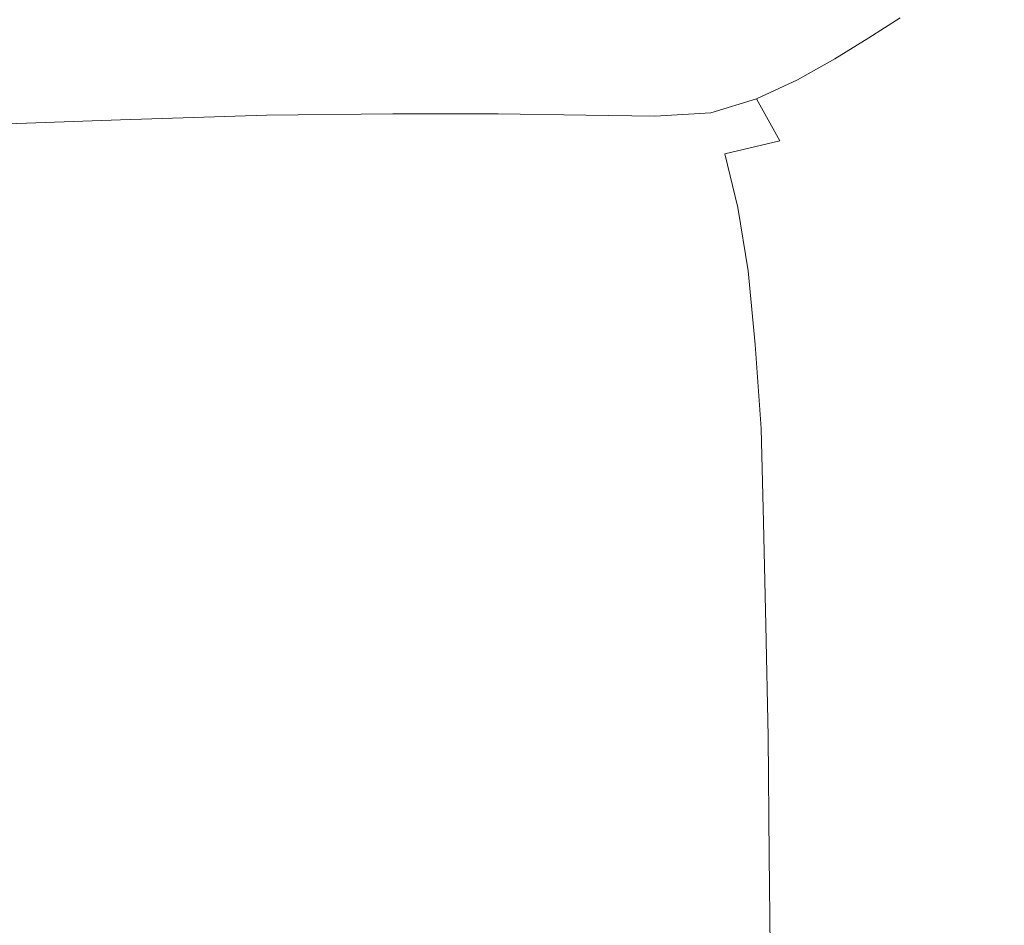
# Model space of a CAD drawing. Extents: x -750 to 750, y -399 to 398.
# Drawn here: x 581 to 665, y 234 to 311 of the extents above; entities that cross this region are included whole.
import ezdxf

# ---------------------------------------------------------------- set-up
doc = ezdxf.new("R2010")
doc.units = 0
doc.header["$LTSCALE"] = 500
doc.header["$MEASUREMENT"] = 0
doc.layers.add('EXC-WANNA', color=7, linetype='Continuous')

msp = doc.modelspace()

# ---------------------------------------------------------------- linework, layer by layer
at = {"layer": 'EXC-WANNA', "lineweight": 0}
for points, invisible_edges in [([(606.2, 314.1, -160.5), (593.6, 313.9, -161), (591.9, 310.7, -168.5), (606.2, 314.1, -160.5)], 15), ([(591.9, 310.7, -168.5), (604.4, 311, -167.9), (606.2, 314.1, -160.5), (591.9, 310.7, -168.5)], 15), ([(616.9, 314, -159.9), (606.2, 314.1, -160.5), (604.4, 311, -167.9), (616.9, 314, -159.9)], 15), ([(663.5, 310.2, -111.2), (660.5, 314.5, -111.1), (658.4, 313, -122), (663.5, 310.2, -111.2)], 15), ([(660.5, 314.5, -111.1), (663.5, 310.2, -111.2), (665.4, 311.5, -99.8), (660.5, 314.5, -111.1)], 15), ([(593.6, 313.9, -161), (579.1, 313.5, -161.3), (577.5, 310.3, -168.9), (593.6, 313.9, -161)], 15), ([(577.5, 310.3, -168.9), (591.9, 310.7, -168.5), (593.6, 313.9, -161), (577.5, 310.3, -168.9)], 15), ([(604.4, 311, -167.9), (615.1, 310.9, -167.1), (616.9, 314, -159.9), (604.4, 311, -167.9)], 15), ([(625.9, 313.6, -159), (616.9, 314, -159.9), (615.1, 310.9, -167.1), (625.9, 313.6, -159)], 15), ([(615.1, 310.9, -167.1), (624, 310.6, -165.9), (625.9, 313.6, -159), (615.1, 310.9, -167.1)], 15), ([(633.3, 312.7, -158.1), (625.9, 313.6, -159), (624, 310.6, -165.9), (633.3, 312.7, -158.1)], 15), ([(633.3, 312.7, -158.1), (639.2, 311.2, -157.3), (641.8, 313.5, -150.1), (633.3, 312.7, -158.1)], 15), ([(646.7, 311.1, -149.9), (641.8, 313.5, -150.1), (639.2, 311.2, -157.3), (646.7, 311.1, -149.9)], 15), ([(641.8, 313.5, -150.1), (646.7, 311.1, -149.9), (649.5, 313, -141.6), (641.8, 313.5, -150.1)], 15), ([(624, 310.6, -165.9), (631.2, 309.9, -164.6), (633.3, 312.7, -158.1), (624, 310.6, -165.9)], 15), ([(639.2, 311.2, -157.3), (633.3, 312.7, -158.1), (631.2, 309.9, -164.6), (639.2, 311.2, -157.3)], 15), ([(653.4, 309.7, -141.7), (649.5, 313, -141.6), (646.7, 311.1, -149.9), (653.4, 309.7, -141.7)], 15), ([(649.5, 313, -141.6), (653.4, 309.7, -141.7), (656.1, 311.4, -132.3), (649.5, 313, -141.6)], 13), ([(661.4, 308.8, -122.1), (658.4, 313, -122), (656.1, 311.4, -132.3), (661.4, 308.8, -122.1)], 15), ([(658.4, 313, -122), (661.4, 308.8, -122.1), (663.5, 310.2, -111.2), (658.4, 313, -122)], 15), ([(604.4, 311, -167.9), (591.9, 310.7, -168.5), (590.5, 307, -175), (604.4, 311, -167.9)], 15), ([(590.5, 307, -175), (603, 307.3, -174.3), (604.4, 311, -167.9), (590.5, 307, -175)], 15), ([(615.1, 310.9, -167.1), (604.4, 311, -167.9), (603, 307.3, -174.3), (615.1, 310.9, -167.1)], 15), ([(603, 307.3, -174.3), (613.6, 307.4, -173.2), (615.1, 310.9, -167.1), (603, 307.3, -174.3)], 15), ([(624, 310.6, -165.9), (615.1, 310.9, -167.1), (613.6, 307.4, -173.2), (624, 310.6, -165.9)], 15), ([(631.2, 309.9, -164.6), (636.9, 308.8, -163.2), (639.2, 311.2, -157.3), (631.2, 309.9, -164.6)], 15), ([(643.8, 309.1, -156.9), (639.2, 311.2, -157.3), (636.9, 308.8, -163.2), (643.8, 309.1, -156.9)], 15), ([(639.2, 311.2, -157.3), (643.8, 309.1, -156.9), (646.7, 311.1, -149.9), (639.2, 311.2, -157.3)], 15), ([(650.5, 307.9, -150.1), (646.7, 311.1, -149.9), (643.8, 309.1, -156.9), (650.5, 307.9, -150.1)], 15), ([(646.7, 311.1, -149.9), (650.5, 307.9, -150.1), (653.4, 309.7, -141.7), (646.7, 311.1, -149.9)], 13), ([(659.1, 307.2, -132.4), (656.1, 311.4, -132.3), (653.4, 309.7, -141.7), (659.1, 307.2, -132.4)], 15), ([(656.1, 311.4, -132.3), (659.1, 307.2, -132.4), (661.4, 308.8, -122.1), (656.1, 311.4, -132.3)], 15), ([(667.6, 306.4, -99.8), (665.4, 311.5, -99.8), (663.5, 310.2, -111.2), (667.6, 306.4, -99.8)], 15), ([(591.9, 310.7, -168.5), (577.5, 310.3, -168.9), (576.1, 306.5, -175.5), (591.9, 310.7, -168.5)], 15), ([(576.1, 306.5, -175.5), (590.5, 307, -175), (591.9, 310.7, -168.5), (576.1, 306.5, -175.5)], 15), ([(613.6, 307.4, -173.2), (622.6, 307.2, -171.7), (624, 310.6, -165.9), (613.6, 307.4, -173.2)], 15), ([(631.2, 309.9, -164.6), (624, 310.6, -165.9), (622.6, 307.2, -171.7), (631.2, 309.9, -164.6)], 15), ([(622.6, 307.2, -171.7), (629.8, 306.8, -169.9), (631.2, 309.9, -164.6), (622.6, 307.2, -171.7)], 15), ([(636.9, 308.8, -163.2), (631.2, 309.9, -164.6), (629.8, 306.8, -169.9), (636.9, 308.8, -163.2)], 15), ([(665.7, 305.1, -111.2), (663.5, 310.2, -111.2), (661.4, 308.8, -122.1), (665.7, 305.1, -111.2)], 15), ([(663.5, 310.2, -111.2), (665.7, 305.1, -111.2), (667.6, 306.4, -99.8), (663.5, 310.2, -111.2)], 15), ([(636.9, 308.8, -163.2), (641, 307.1, -162.6), (643.8, 309.1, -156.9), (636.9, 308.8, -163.2)], 15), ([(647.3, 306.1, -157.3), (643.8, 309.1, -156.9), (641, 307.1, -162.6), (647.3, 306.1, -157.3)], 15), ([(643.8, 309.1, -156.9), (647.3, 306.1, -157.3), (650.5, 307.9, -150.1), (643.8, 309.1, -156.9)], 13), ([(656.4, 305.6, -141.9), (653.4, 309.7, -141.7), (650.5, 307.9, -150.1), (656.4, 305.6, -141.9)], 15), ([(653.4, 309.7, -141.7), (656.4, 305.6, -141.9), (659.1, 307.2, -132.4), (653.4, 309.7, -141.7)], 15), ([(629.8, 306.8, -169.9), (635.3, 306.2, -168), (636.9, 308.8, -163.2), (629.8, 306.8, -169.9)], 15), ([(641, 307.1, -162.6), (636.9, 308.8, -163.2), (635.3, 306.2, -168), (641, 307.1, -162.6)], 15), ([(663.6, 303.7, -122.2), (661.4, 308.8, -122.1), (659.1, 307.2, -132.4), (663.6, 303.7, -122.2)], 15), ([(661.4, 308.8, -122.1), (663.6, 303.7, -122.2), (665.7, 305.1, -111.2), (661.4, 308.8, -122.1)], 15), ([(612.7, 303.2, -178.2), (613.6, 307.4, -173.2), (603, 307.3, -174.3), (612.7, 303.2, -178.2)], 15), ([(613.6, 307.4, -173.2), (612.7, 303.2, -178.2), (621.7, 303.2, -176.5), (613.6, 307.4, -173.2)], 13), ([(621.7, 303.2, -176.5), (622.6, 307.2, -171.7), (613.6, 307.4, -173.2), (621.7, 303.2, -176.5)], 15), ([(653.3, 304, -150.5), (650.5, 307.9, -150.1), (647.3, 306.1, -157.3), (653.3, 304, -150.5)], 15), ([(650.5, 307.9, -150.1), (653.3, 304, -150.5), (656.4, 305.6, -141.9), (650.5, 307.9, -150.1)], 15), ([(589.4, 302.7, -180.3), (590.5, 307, -175), (576.1, 306.5, -175.5), (589.4, 302.7, -180.3)], 15), ([(590.5, 307, -175), (589.4, 302.7, -180.3), (601.9, 303.1, -179.5), (590.5, 307, -175)], 13), ([(601.9, 303.1, -179.5), (603, 307.3, -174.3), (590.5, 307, -175), (601.9, 303.1, -179.5)], 15), ([(603, 307.3, -174.3), (601.9, 303.1, -179.5), (612.7, 303.2, -178.2), (603, 307.3, -174.3)], 13), ([(622.6, 307.2, -171.7), (621.7, 303.2, -176.5), (629.2, 303.1, -174.2), (622.6, 307.2, -171.7)], 13), ([(629.2, 303.1, -174.2), (629.8, 306.8, -169.9), (622.6, 307.2, -171.7), (629.2, 303.1, -174.2)], 15), ([(629.8, 306.8, -169.9), (629.2, 303.1, -174.2), (635.1, 303, -171.5), (629.8, 306.8, -169.9)], 13), ([(635.1, 303, -171.5), (635.3, 306.2, -168), (629.8, 306.8, -169.9), (635.1, 303, -171.5)], 15), ([(635.3, 306.2, -168), (638.8, 305.6, -166.2), (641, 307.1, -162.6), (635.3, 306.2, -168)], 15), ([(643.8, 304.5, -163.2), (641, 307.1, -162.6), (638.8, 305.6, -166.2), (643.8, 304.5, -163.2)], 15), ([(641, 307.1, -162.6), (643.8, 304.5, -163.2), (647.3, 306.1, -157.3), (641, 307.1, -162.6)], 13), ([(661.3, 302.2, -132.6), (659.1, 307.2, -132.4), (656.4, 305.6, -141.9), (661.3, 302.2, -132.6)], 15), ([(659.1, 307.2, -132.4), (661.3, 302.2, -132.6), (663.6, 303.7, -122.2), (659.1, 307.2, -132.4)], 15), ([(576.1, 306.5, -175.5), (575.1, 302.2, -180.9), (589.4, 302.7, -180.3), (576.1, 306.5, -175.5)], 13), ([(635.3, 306.2, -168), (635.1, 303, -171.5), (639.9, 303.3, -168), (635.3, 306.2, -168)], 13), ([(639.9, 303.3, -168), (638.8, 305.6, -166.2), (635.3, 306.2, -168), (639.9, 303.3, -168)], 15), ([(649.8, 302.3, -158.1), (647.3, 306.1, -157.3), (643.8, 304.5, -163.2), (649.8, 302.3, -158.1)], 15), ([(647.3, 306.1, -157.3), (649.8, 302.3, -158.1), (653.3, 304, -150.5), (647.3, 306.1, -157.3)], 15), ([(638.8, 305.6, -166.2), (639.9, 303.3, -168), (643.8, 304.5, -163.2), (638.8, 305.6, -166.2)], 13), ([(658.5, 300.7, -142.3), (656.4, 305.6, -141.9), (653.3, 304, -150.5), (658.5, 300.7, -142.3)], 15), ([(656.4, 305.6, -141.9), (658.5, 300.7, -142.3), (661.3, 302.2, -132.6), (656.4, 305.6, -141.9)], 15), ([(667.2, 299.2, -111.3), (665.7, 305.1, -111.2), (663.6, 303.7, -122.2), (667.2, 299.2, -111.3)], 15), ([(645.8, 300.9, -164.6), (643.8, 304.5, -163.2), (639.9, 303.3, -168), (645.8, 300.9, -164.6)], 14), ([(643.8, 304.5, -163.2), (645.8, 300.9, -164.6), (649.8, 302.3, -158.1), (643.8, 304.5, -163.2)], 15), ([(655.4, 299.2, -151.1), (653.3, 304, -150.5), (649.8, 302.3, -158.1), (655.4, 299.2, -151.1)], 15), ([(653.3, 304, -150.5), (655.4, 299.2, -151.1), (658.5, 300.7, -142.3), (653.3, 304, -150.5)], 15), ([(612.1, 298.5, -182.2), (612.7, 303.2, -178.2), (601.9, 303.1, -179.5), (612.1, 298.5, -182.2)], 15), ([(612.7, 303.2, -178.2), (612.1, 298.5, -182.2), (621.4, 298.7, -180.2), (612.7, 303.2, -178.2)], 15), ([(621.4, 298.7, -180.2), (621.7, 303.2, -176.5), (612.7, 303.2, -178.2), (621.4, 298.7, -180.2)], 15), ([(621.7, 303.2, -176.5), (621.4, 298.7, -180.2), (629.1, 298.9, -177.6), (621.7, 303.2, -176.5)], 15), ([(629.1, 298.9, -177.6), (629.2, 303.1, -174.2), (621.7, 303.2, -176.5), (629.1, 298.9, -177.6)], 15), ([(641.1, 299.8, -169.9), (639.9, 303.3, -168), (635.1, 303, -171.5), (641.1, 299.8, -169.9)], 15), ([(639.9, 303.3, -168), (641.1, 299.8, -169.9), (645.8, 300.9, -164.6), (639.9, 303.3, -168)], 13), ([(665.1, 297.8, -122.3), (663.6, 303.7, -122.2), (661.3, 302.2, -132.6), (665.1, 297.8, -122.3)], 15), ([(663.6, 303.7, -122.2), (665.1, 297.8, -122.3), (667.2, 299.2, -111.3), (663.6, 303.7, -122.2)], 15), ([(588.7, 297.8, -184.6), (589.4, 302.7, -180.3), (575.1, 302.2, -180.9), (588.7, 297.8, -184.6)], 15), ([(589.4, 302.7, -180.3), (588.7, 297.8, -184.6), (601.3, 298.2, -183.6), (589.4, 302.7, -180.3)], 15), ([(601.3, 298.2, -183.6), (601.9, 303.1, -179.5), (589.4, 302.7, -180.3), (601.3, 298.2, -183.6)], 15), ([(601.9, 303.1, -179.5), (601.3, 298.2, -183.6), (612.1, 298.5, -182.2), (601.9, 303.1, -179.5)], 15), ([(629.2, 303.1, -174.2), (629.1, 298.9, -177.6), (635.7, 299.2, -174.2), (629.2, 303.1, -174.2)], 15), ([(635.7, 299.2, -174.2), (635.1, 303, -171.5), (629.2, 303.1, -174.2), (635.7, 299.2, -174.2)], 15), ([(635.1, 303, -171.5), (635.7, 299.2, -174.2), (641.1, 299.8, -169.9), (635.1, 303, -171.5)], 15), ([(575.1, 302.2, -180.9), (574.4, 297.2, -185.3), (588.7, 297.8, -184.6), (575.1, 302.2, -180.9)], 15), ([(651.6, 297.7, -159), (649.8, 302.3, -158.1), (645.8, 300.9, -164.6), (651.6, 297.7, -159)], 15), ([(649.8, 302.3, -158.1), (651.6, 297.7, -159), (655.4, 299.2, -151.1), (649.8, 302.3, -158.1)], 15), ([(662.7, 296.4, -132.8), (661.3, 302.2, -132.6), (658.5, 300.7, -142.3), (662.7, 296.4, -132.8)], 15), ([(661.3, 302.2, -132.6), (662.7, 296.4, -132.8), (665.1, 297.8, -122.3), (661.3, 302.2, -132.6)], 15), ([(647.3, 296.3, -165.9), (645.8, 300.9, -164.6), (641.1, 299.8, -169.9), (647.3, 296.3, -165.9)], 15), ([(645.8, 300.9, -164.6), (647.3, 296.3, -165.9), (651.6, 297.7, -159), (645.8, 300.9, -164.6)], 15), ([(660, 295, -142.6), (658.5, 300.7, -142.3), (655.4, 299.2, -151.1), (660, 295, -142.6)], 15), ([(658.5, 300.7, -142.3), (660, 295, -142.6), (662.7, 296.4, -132.8), (658.5, 300.7, -142.3)], 15), ([(642.2, 295.2, -171.7), (641.1, 299.8, -169.9), (635.7, 299.2, -174.2), (642.2, 295.2, -171.7)], 14), ([(641.1, 299.8, -169.9), (642.2, 295.2, -171.7), (647.3, 296.3, -165.9), (641.1, 299.8, -169.9)], 15), ([(636.3, 294.5, -176.5), (635.7, 299.2, -174.2), (629.1, 298.9, -177.6), (636.3, 294.5, -176.5)], 15), ([(635.7, 299.2, -174.2), (636.3, 294.5, -176.5), (642.2, 295.2, -171.7), (635.7, 299.2, -174.2)], 15), ([(656.7, 293.5, -151.7), (655.4, 299.2, -151.1), (651.6, 297.7, -159), (656.7, 293.5, -151.7)], 15), ([(655.4, 299.2, -151.1), (656.7, 293.5, -151.7), (660, 295, -142.6), (655.4, 299.2, -151.1)], 15), ([(600.9, 292.8, -186.9), (601.3, 298.2, -183.6), (588.7, 297.8, -184.6), (600.9, 292.8, -186.9)], 15), ([(601.3, 298.2, -183.6), (600.9, 292.8, -186.9), (611.9, 293.2, -185.3), (601.3, 298.2, -183.6)], 15), ([(611.9, 293.2, -185.3), (612.1, 298.5, -182.2), (601.3, 298.2, -183.6), (611.9, 293.2, -185.3)], 15), ([(612.1, 298.5, -182.2), (611.9, 293.2, -185.3), (621.3, 293.6, -183.1), (612.1, 298.5, -182.2)], 15), ([(621.3, 293.6, -183.1), (621.4, 298.7, -180.2), (612.1, 298.5, -182.2), (621.3, 293.6, -183.1)], 15), ([(621.4, 298.7, -180.2), (621.3, 293.6, -183.1), (629.4, 294, -180.2), (621.4, 298.7, -180.2)], 15), ([(629.4, 294, -180.2), (629.1, 298.9, -177.6), (621.4, 298.7, -180.2), (629.4, 294, -180.2)], 15), ([(629.1, 298.9, -177.6), (629.4, 294, -180.2), (636.3, 294.5, -176.5), (629.1, 298.9, -177.6)], 15), ([(588.2, 292.3, -188), (588.7, 297.8, -184.6), (574.4, 297.2, -185.3), (588.2, 292.3, -188)], 15), ([(588.7, 297.8, -184.6), (588.2, 292.3, -188), (600.9, 292.8, -186.9), (588.7, 297.8, -184.6)], 15), ([(652.9, 292.2, -159.9), (651.6, 297.7, -159), (647.3, 296.3, -165.9), (652.9, 292.2, -159.9)], 15), ([(651.6, 297.7, -159), (652.9, 292.2, -159.9), (656.7, 293.5, -151.7), (651.6, 297.7, -159)], 15), ([(666, 291.1, -122.4), (665.1, 297.8, -122.3), (662.7, 296.4, -132.8), (666, 291.1, -122.4)], 15), ([(574.4, 297.2, -185.3), (573.9, 291.7, -188.7), (588.2, 292.3, -188), (574.4, 297.2, -185.3)], 15), ([(648.4, 290.9, -167.1), (647.3, 296.3, -165.9), (642.2, 295.2, -171.7), (648.4, 290.9, -167.1)], 15), ([(647.3, 296.3, -165.9), (648.4, 290.9, -167.1), (652.9, 292.2, -159.9), (647.3, 296.3, -165.9)], 15), ([(663.7, 289.8, -133), (662.7, 296.4, -132.8), (660, 295, -142.6), (663.7, 289.8, -133)], 15), ([(662.7, 296.4, -132.8), (663.7, 289.8, -133), (666, 291.1, -122.4), (662.7, 296.4, -132.8)], 15), ([(643.1, 289.8, -173.2), (642.2, 295.2, -171.7), (636.3, 294.5, -176.5), (643.1, 289.8, -173.2)], 14), ([(642.2, 295.2, -171.7), (643.1, 289.8, -173.2), (648.4, 290.9, -167.1), (642.2, 295.2, -171.7)], 15), ([(660.9, 288.4, -142.9), (660, 295, -142.6), (656.7, 293.5, -151.7), (660.9, 288.4, -142.9)], 15), ([(660, 295, -142.6), (660.9, 288.4, -142.9), (663.7, 289.8, -133), (660, 295, -142.6)], 15), ([(629.8, 288.3, -182.2), (629.4, 294, -180.2), (621.3, 293.6, -183.1), (629.8, 288.3, -182.2)], 15), ([(637, 289, -178.2), (636.3, 294.5, -176.5), (629.4, 294, -180.2), (637, 289, -178.2)], 15), ([(629.4, 294, -180.2), (629.8, 288.3, -182.2), (637, 289, -178.2), (629.4, 294, -180.2)], 15), ([(636.3, 294.5, -176.5), (637, 289, -178.2), (643.1, 289.8, -173.2), (636.3, 294.5, -176.5)], 15), ([(611.8, 287.2, -187.6), (611.9, 293.2, -185.3), (600.9, 292.8, -186.9), (611.8, 287.2, -187.6)], 15), ([(611.9, 293.2, -185.3), (611.8, 287.2, -187.6), (621.5, 287.7, -185.3), (611.9, 293.2, -185.3)], 15), ([(621.5, 287.7, -185.3), (621.3, 293.6, -183.1), (611.9, 293.2, -185.3), (621.5, 287.7, -185.3)], 15), ([(621.3, 293.6, -183.1), (621.5, 287.7, -185.3), (629.8, 288.3, -182.2), (621.3, 293.6, -183.1)], 15), ([(657.6, 287, -152.1), (656.7, 293.5, -151.7), (652.9, 292.2, -159.9), (657.6, 287, -152.1)], 15), ([(656.7, 293.5, -151.7), (657.6, 287, -152.1), (660.9, 288.4, -142.9), (656.7, 293.5, -151.7)], 15), ([(588, 286.1, -190.5), (588.2, 292.3, -188), (573.9, 291.7, -188.7), (588, 286.1, -190.5)], 15), ([(588.2, 292.3, -188), (588, 286.1, -190.5), (600.7, 286.7, -189.3), (588.2, 292.3, -188)], 15), ([(600.7, 286.7, -189.3), (600.9, 292.8, -186.9), (588.2, 292.3, -188), (600.7, 286.7, -189.3)], 15), ([(600.9, 292.8, -186.9), (600.7, 286.7, -189.3), (611.8, 287.2, -187.6), (600.9, 292.8, -186.9)], 15), ([(573.9, 291.7, -188.7), (573.7, 285.5, -191.4), (588, 286.1, -190.5), (573.9, 291.7, -188.7)], 15), ([(653.7, 285.7, -160.5), (652.9, 292.2, -159.9), (648.4, 290.9, -167.1), (653.7, 285.7, -160.5)], 15), ([(652.9, 292.2, -159.9), (653.7, 285.7, -160.5), (657.6, 287, -152.1), (652.9, 292.2, -159.9)], 15), ([(649.1, 284.5, -167.9), (648.4, 290.9, -167.1), (643.1, 289.8, -173.2), (649.1, 284.5, -167.9)], 15), ([(648.4, 290.9, -167.1), (649.1, 284.5, -167.9), (653.7, 285.7, -160.5), (648.4, 290.9, -167.1)], 15), ([(666.6, 283.6, -122.5), (666, 291.1, -122.4), (663.7, 289.8, -133), (666.6, 283.6, -122.5)], 15), ([(643.7, 283.5, -174.3), (643.1, 289.8, -173.2), (637, 289, -178.2), (643.7, 283.5, -174.3)], 14), ([(643.1, 289.8, -173.2), (643.7, 283.5, -174.3), (649.1, 284.5, -167.9), (643.1, 289.8, -173.2)], 15), ([(664.2, 282.3, -133.1), (663.7, 289.8, -133), (660.9, 288.4, -142.9), (664.2, 282.3, -133.1)], 15), ([(663.7, 289.8, -133), (664.2, 282.3, -133.1), (666.6, 283.6, -122.5), (663.7, 289.8, -133)], 15), ([(637.5, 282.6, -179.5), (637, 289, -178.2), (629.8, 288.3, -182.2), (637.5, 282.6, -179.5)], 15), ([(637, 289, -178.2), (637.5, 282.6, -179.5), (643.7, 283.5, -174.3), (637, 289, -178.2)], 15), ([(630.1, 281.8, -183.6), (629.8, 288.3, -182.2), (621.5, 287.7, -185.3), (630.1, 281.8, -183.6)], 15), ([(629.8, 288.3, -182.2), (630.1, 281.8, -183.6), (637.5, 282.6, -179.5), (629.8, 288.3, -182.2)], 15), ([(661.4, 281, -143.2), (660.9, 288.4, -142.9), (657.6, 287, -152.1), (661.4, 281, -143.2)], 15), ([(660.9, 288.4, -142.9), (661.4, 281, -143.2), (664.2, 282.3, -133.1), (660.9, 288.4, -142.9)], 15), ([(611.9, 280.6, -189.3), (611.8, 287.2, -187.6), (600.7, 286.7, -189.3), (611.9, 280.6, -189.3)], 15), ([(621.6, 281.2, -186.9), (621.5, 287.7, -185.3), (611.8, 287.2, -187.6), (621.6, 281.2, -186.9)], 15), ([(611.8, 287.2, -187.6), (611.9, 280.6, -189.3), (621.6, 281.2, -186.9), (611.8, 287.2, -187.6)], 15), ([(621.5, 287.7, -185.3), (621.6, 281.2, -186.9), (630.1, 281.8, -183.6), (621.5, 287.7, -185.3)], 15), ([(600.7, 279.9, -191.1), (600.7, 286.7, -189.3), (588, 286.1, -190.5), (600.7, 279.9, -191.1)], 15), ([(600.7, 286.7, -189.3), (600.7, 279.9, -191.1), (611.9, 280.6, -189.3), (600.7, 286.7, -189.3)], 15), ([(658.1, 279.7, -152.5), (657.6, 287, -152.1), (653.7, 285.7, -160.5), (658.1, 279.7, -152.5)], 15), ([(657.6, 287, -152.1), (658.1, 279.7, -152.5), (661.4, 281, -143.2), (657.6, 287, -152.1)], 15), ([(573.7, 285.5, -191.4), (573.6, 278.6, -193.3), (588, 279.3, -192.4), (573.7, 285.5, -191.4)], 15), ([(588, 279.3, -192.4), (588, 286.1, -190.5), (573.7, 285.5, -191.4), (588, 279.3, -192.4)], 15), ([(588, 286.1, -190.5), (588, 279.3, -192.4), (600.7, 279.9, -191.1), (588, 286.1, -190.5)], 15), ([(654.2, 278.5, -161), (653.7, 285.7, -160.5), (649.1, 284.5, -167.9), (654.2, 278.5, -161)], 15), ([(653.7, 285.7, -160.5), (654.2, 278.5, -161), (658.1, 279.7, -152.5), (653.7, 285.7, -160.5)], 15), ([(649.6, 277.3, -168.5), (649.1, 284.5, -167.9), (643.7, 283.5, -174.3), (649.6, 277.3, -168.5)], 15), ([(649.1, 284.5, -167.9), (649.6, 277.3, -168.5), (654.2, 278.5, -161), (649.1, 284.5, -167.9)], 15), ([(644.2, 276.3, -175), (643.7, 283.5, -174.3), (637.5, 282.6, -179.5), (644.2, 276.3, -175)], 14), ([(643.7, 283.5, -174.3), (644.2, 276.3, -175), (649.6, 277.3, -168.5), (643.7, 283.5, -174.3)], 15), ([(666.8, 275.3, -122.6), (666.6, 283.6, -122.5), (664.2, 282.3, -133.1), (666.8, 275.3, -122.6)], 15), ([(637.8, 275.4, -180.3), (637.5, 282.6, -179.5), (630.1, 281.8, -183.6), (637.8, 275.4, -180.3)], 15), ([(637.5, 282.6, -179.5), (637.8, 275.4, -180.3), (644.2, 276.3, -175), (637.5, 282.6, -179.5)], 15), ([(664.4, 274.1, -133.3), (664.2, 282.3, -133.1), (661.4, 281, -143.2), (664.4, 274.1, -133.3)], 15), ([(664.2, 282.3, -133.1), (664.4, 274.1, -133.3), (666.8, 275.3, -122.6), (664.2, 282.3, -133.1)], 15), ([(630.4, 274.6, -184.6), (630.1, 281.8, -183.6), (621.6, 281.2, -186.9), (630.4, 274.6, -184.6)], 15), ([(630.1, 281.8, -183.6), (630.4, 274.6, -184.6), (637.8, 275.4, -180.3), (630.1, 281.8, -183.6)], 15), ([(612, 273.2, -190.5), (611.9, 280.6, -189.3), (600.7, 279.9, -191.1), (612, 273.2, -190.5)], 15), ([(621.8, 273.9, -188), (621.6, 281.2, -186.9), (611.9, 280.6, -189.3), (621.8, 273.9, -188)], 15), ([(611.9, 280.6, -189.3), (612, 273.2, -190.5), (621.8, 273.9, -188), (611.9, 280.6, -189.3)], 15), ([(621.6, 281.2, -186.9), (621.8, 273.9, -188), (630.4, 274.6, -184.6), (621.6, 281.2, -186.9)], 15), ([(661.7, 272.8, -143.4), (661.4, 281, -143.2), (658.1, 279.7, -152.5), (661.7, 272.8, -143.4)], 15), ([(661.4, 281, -143.2), (661.7, 272.8, -143.4), (664.4, 274.1, -133.3), (661.4, 281, -143.2)], 15), ([(600.8, 272.5, -192.4), (600.7, 279.9, -191.1), (588, 279.3, -192.4), (600.8, 272.5, -192.4)], 15), ([(600.7, 279.9, -191.1), (600.8, 272.5, -192.4), (612, 273.2, -190.5), (600.7, 279.9, -191.1)], 15), ([(658.4, 271.6, -152.7), (658.1, 279.7, -152.5), (654.2, 278.5, -161), (658.4, 271.6, -152.7)], 15), ([(658.1, 279.7, -152.5), (658.4, 271.6, -152.7), (661.7, 272.8, -143.4), (658.1, 279.7, -152.5)], 15), ([(588.1, 271.8, -193.8), (588, 279.3, -192.4), (573.6, 278.6, -193.3), (588.1, 271.8, -193.8)], 15), ([(588, 279.3, -192.4), (588.1, 271.8, -193.8), (600.8, 272.5, -192.4), (588, 279.3, -192.4)], 15), ([(573.6, 278.6, -193.3), (573.7, 271.1, -194.8), (588.1, 271.8, -193.8), (573.6, 278.6, -193.3)], 15), ([(654.5, 270.4, -161.3), (654.2, 278.5, -161), (649.6, 277.3, -168.5), (654.5, 270.4, -161.3)], 15), ([(654.2, 278.5, -161), (654.5, 270.4, -161.3), (658.4, 271.6, -152.7), (654.2, 278.5, -161)], 15), ([(649.9, 269.3, -168.9), (649.6, 277.3, -168.5), (644.2, 276.3, -175), (649.9, 269.3, -168.9)], 15), ([(649.6, 277.3, -168.5), (649.9, 269.3, -168.9), (654.5, 270.4, -161.3), (649.6, 277.3, -168.5)], 15), ([(644.4, 268.3, -175.5), (644.2, 276.3, -175), (637.8, 275.4, -180.3), (644.4, 268.3, -175.5)], 14), ([(644.2, 276.3, -175), (644.4, 268.3, -175.5), (649.9, 269.3, -168.9), (644.2, 276.3, -175)], 15), ([(638, 267.4, -180.9), (637.8, 275.4, -180.3), (630.4, 274.6, -184.6), (638, 267.4, -180.9)], 15), ([(637.8, 275.4, -180.3), (638, 267.4, -180.9), (644.4, 268.3, -175.5), (637.8, 275.4, -180.3)], 15), ([(630.6, 266.6, -185.3), (630.4, 274.6, -184.6), (621.8, 273.9, -188), (630.6, 266.6, -185.3)], 15), ([(630.4, 274.6, -184.6), (630.6, 266.6, -185.3), (638, 267.4, -180.9), (630.4, 274.6, -184.6)], 15), ([(666.8, 266.2, -122.7), (666.8, 275.3, -122.6), (664.4, 274.1, -133.3), (666.8, 266.2, -122.7)], 15), ([(622, 265.8, -188.7), (621.8, 273.9, -188), (612, 273.2, -190.5), (622, 265.8, -188.7)], 15), ([(621.8, 273.9, -188), (622, 265.8, -188.7), (630.6, 266.6, -185.3), (621.8, 273.9, -188)], 15), ([(664.5, 265.1, -133.4), (664.4, 274.1, -133.3), (661.7, 272.8, -143.4), (664.5, 265.1, -133.4)], 15), ([(664.4, 274.1, -133.3), (664.5, 265.1, -133.4), (666.8, 266.2, -122.7), (664.4, 274.1, -133.3)], 15), ([(612.2, 265.1, -191.4), (612, 273.2, -190.5), (600.8, 272.5, -192.4), (612.2, 265.1, -191.4)], 15), ([(612, 273.2, -190.5), (612.2, 265.1, -191.4), (622, 265.8, -188.7), (612, 273.2, -190.5)], 15), ([(601, 264.4, -193.3), (600.8, 272.5, -192.4), (588.1, 271.8, -193.8), (601, 264.4, -193.3)], 15), ([(600.8, 272.5, -192.4), (601, 264.4, -193.3), (612.2, 265.1, -191.4), (600.8, 272.5, -192.4)], 15), ([(661.8, 263.9, -143.5), (661.7, 272.8, -143.4), (658.4, 271.6, -152.7), (661.8, 263.9, -143.5)], 15), ([(661.7, 272.8, -143.4), (661.8, 263.9, -143.5), (664.5, 265.1, -133.4), (661.7, 272.8, -143.4)], 15), ([(588.2, 263.7, -194.8), (588.1, 271.8, -193.8), (573.7, 271.1, -194.8), (588.2, 263.7, -194.8)], 15), ([(588.1, 271.8, -193.8), (588.2, 263.7, -194.8), (601, 264.4, -193.3), (588.1, 271.8, -193.8)], 15), ([(658.5, 262.7, -152.9), (658.4, 271.6, -152.7), (654.5, 270.4, -161.3), (658.5, 262.7, -152.9)], 15), ([(658.4, 271.6, -152.7), (658.5, 262.7, -152.9), (661.8, 263.9, -143.5), (658.4, 271.6, -152.7)], 15), ([(573.7, 271.1, -194.8), (573.9, 262.9, -195.8), (588.2, 263.7, -194.8), (573.7, 271.1, -194.8)], 15), ([(654.6, 261.6, -161.5), (654.5, 270.4, -161.3), (649.9, 269.3, -168.9), (654.6, 261.6, -161.5)], 15), ([(654.5, 270.4, -161.3), (654.6, 261.6, -161.5), (658.5, 262.7, -152.9), (654.5, 270.4, -161.3)], 15), ([(650, 260.5, -169.2), (649.9, 269.3, -168.9), (644.4, 268.3, -175.5), (650, 260.5, -169.2)], 15), ([(649.9, 269.3, -168.9), (650, 260.5, -169.2), (654.6, 261.6, -161.5), (649.9, 269.3, -168.9)], 15), ([(644.6, 259.5, -175.9), (644.4, 268.3, -175.5), (638, 267.4, -180.9), (644.6, 259.5, -175.9)], 14), ([(644.4, 268.3, -175.5), (644.6, 259.5, -175.9), (650, 260.5, -169.2), (644.4, 268.3, -175.5)], 15), ([(638.2, 258.6, -181.3), (638, 267.4, -180.9), (630.6, 266.6, -185.3), (638.2, 258.6, -181.3)], 15), ([(638, 267.4, -180.9), (638.2, 258.6, -181.3), (644.6, 259.5, -175.9), (638, 267.4, -180.9)], 15), ([(630.8, 257.8, -185.7), (630.6, 266.6, -185.3), (622, 265.8, -188.7), (630.8, 257.8, -185.7)], 15), ([(630.6, 266.6, -185.3), (630.8, 257.8, -185.7), (638.2, 258.6, -181.3), (630.6, 266.6, -185.3)], 15), ([(666.9, 256.3, -122.8), (666.8, 266.2, -122.7), (664.5, 265.1, -133.4), (666.9, 256.3, -122.8)], 15), ([(622.3, 257, -189.2), (622, 265.8, -188.7), (612.2, 265.1, -191.4), (622.3, 257, -189.2)], 15), ([(622, 265.8, -188.7), (622.3, 257, -189.2), (630.8, 257.8, -185.7), (622, 265.8, -188.7)], 15), ([(612.4, 256.3, -191.9), (612.2, 265.1, -191.4), (601, 264.4, -193.3), (612.4, 256.3, -191.9)], 15), ([(612.2, 265.1, -191.4), (612.4, 256.3, -191.9), (622.3, 257, -189.2), (612.2, 265.1, -191.4)], 15), ([(664.6, 255.2, -133.5), (664.5, 265.1, -133.4), (661.8, 263.9, -143.5), (664.6, 255.2, -133.5)], 15), ([(664.5, 265.1, -133.4), (664.6, 255.2, -133.5), (666.9, 256.3, -122.8), (664.5, 265.1, -133.4)], 15), ([(588.5, 254.8, -195.5), (588.2, 263.7, -194.8), (573.9, 262.9, -195.8), (588.5, 254.8, -195.5)], 15), ([(601.2, 255.5, -194), (601, 264.4, -193.3), (588.2, 263.7, -194.8), (601.2, 255.5, -194)], 15), ([(588.2, 263.7, -194.8), (588.5, 254.8, -195.5), (601.2, 255.5, -194), (588.2, 263.7, -194.8)], 15), ([(601, 264.4, -193.3), (601.2, 255.5, -194), (612.4, 256.3, -191.9), (601, 264.4, -193.3)], 15), ([(661.9, 254.1, -143.6), (661.8, 263.9, -143.5), (658.5, 262.7, -152.9), (661.9, 254.1, -143.6)], 15), ([(661.8, 263.9, -143.5), (661.9, 254.1, -143.6), (664.6, 255.2, -133.5), (661.8, 263.9, -143.5)], 15), ([(573.9, 262.9, -195.8), (574.2, 254, -196.5), (588.5, 254.8, -195.5), (573.9, 262.9, -195.8)], 15), ([(658.6, 253, -153.1), (658.5, 262.7, -152.9), (654.6, 261.6, -161.5), (658.6, 253, -153.1)], 15), ([(658.5, 262.7, -152.9), (658.6, 253, -153.1), (661.9, 254.1, -143.6), (658.5, 262.7, -152.9)], 15), ([(654.8, 252, -161.7), (654.6, 261.6, -161.5), (650, 260.5, -169.2), (654.8, 252, -161.7)], 15), ([(654.6, 261.6, -161.5), (654.8, 252, -161.7), (658.6, 253, -153.1), (654.6, 261.6, -161.5)], 15), ([(650.2, 250.9, -169.4), (650, 260.5, -169.2), (644.6, 259.5, -175.9), (650.2, 250.9, -169.4)], 15), ([(650, 260.5, -169.2), (650.2, 250.9, -169.4), (654.8, 252, -161.7), (650, 260.5, -169.2)], 15), ([(644.6, 259.5, -175.9), (638.2, 258.6, -181.3), (638.4, 249.1, -181.6), (644.6, 259.5, -175.9)], 15), ([(638.4, 249.1, -181.6), (644.8, 250, -176.1), (644.6, 259.5, -175.9), (638.4, 249.1, -181.6)], 13), ([(644.6, 259.5, -175.9), (644.8, 250, -176.1), (650.2, 250.9, -169.4), (644.6, 259.5, -175.9)], 15), ([(638.2, 258.6, -181.3), (630.8, 257.8, -185.7), (631, 248.3, -186.1), (638.2, 258.6, -181.3)], 15), ([(631, 248.3, -186.1), (638.4, 249.1, -181.6), (638.2, 258.6, -181.3), (631, 248.3, -186.1)], 15), ([(630.8, 257.8, -185.7), (622.3, 257, -189.2), (622.5, 247.5, -189.6), (630.8, 257.8, -185.7)], 15), ([(622.5, 247.5, -189.6), (631, 248.3, -186.1), (630.8, 257.8, -185.7), (622.5, 247.5, -189.6)], 15), ([(622.3, 257, -189.2), (612.4, 256.3, -191.9), (612.6, 246.8, -192.4), (622.3, 257, -189.2)], 15), ([(612.6, 246.8, -192.4), (622.5, 247.5, -189.6), (622.3, 257, -189.2), (612.6, 246.8, -192.4)], 15), ([(612.4, 256.3, -191.9), (601.2, 255.5, -194), (601.4, 246, -194.5), (612.4, 256.3, -191.9)], 15), ([(601.4, 246, -194.5), (612.6, 246.8, -192.4), (612.4, 256.3, -191.9), (601.4, 246, -194.5)], 15), ([(666.9, 245.8, -122.9), (666.9, 256.3, -122.8), (664.6, 255.2, -133.5), (666.9, 245.8, -122.9)], 15), ([(601.2, 255.5, -194), (588.5, 254.8, -195.5), (588.8, 245.2, -196), (601.2, 255.5, -194)], 15), ([(588.8, 245.2, -196), (601.4, 246, -194.5), (601.2, 255.5, -194), (588.8, 245.2, -196)], 15), ([(664.6, 244.8, -133.6), (664.6, 255.2, -133.5), (661.9, 254.1, -143.6), (664.6, 244.8, -133.6)], 15), ([(664.6, 255.2, -133.5), (664.6, 244.8, -133.6), (666.9, 245.8, -122.9), (664.6, 255.2, -133.5)], 15), ([(588.5, 254.8, -195.5), (574.2, 254, -196.5), (574.5, 244.3, -197.1), (588.5, 254.8, -195.5)], 15), ([(574.5, 244.3, -197.1), (588.8, 245.2, -196), (588.5, 254.8, -195.5), (574.5, 244.3, -197.1)], 15), ([(661.9, 243.7, -143.7), (661.9, 254.1, -143.6), (658.6, 253, -153.1), (661.9, 243.7, -143.7)], 15), ([(661.9, 254.1, -143.6), (661.9, 243.7, -143.7), (664.6, 244.8, -133.6), (661.9, 254.1, -143.6)], 15), ([(658.7, 242.7, -153.2), (658.6, 253, -153.1), (654.8, 252, -161.7), (658.7, 242.7, -153.2)], 15), ([(658.6, 253, -153.1), (658.7, 242.7, -153.2), (661.9, 243.7, -143.7), (658.6, 253, -153.1)], 15), ([(654.9, 241.7, -161.9), (654.8, 252, -161.7), (650.2, 250.9, -169.4), (654.9, 241.7, -161.9)], 15), ([(654.8, 252, -161.7), (654.9, 241.7, -161.9), (658.7, 242.7, -153.2), (654.8, 252, -161.7)], 15), ([(650.3, 240.7, -169.6), (650.2, 250.9, -169.4), (644.8, 250, -176.1), (650.3, 240.7, -169.6)], 15), ([(650.2, 250.9, -169.4), (650.3, 240.7, -169.6), (654.9, 241.7, -161.9), (650.2, 250.9, -169.4)], 15), ([(644.8, 250, -176.1), (638.4, 249.1, -181.6), (638.6, 239, -181.8), (644.8, 250, -176.1)], 15), ([(638.6, 239, -181.8), (644.9, 239.8, -176.3), (644.8, 250, -176.1), (638.6, 239, -181.8)], 13), ([(644.8, 250, -176.1), (644.9, 239.8, -176.3), (650.3, 240.7, -169.6), (644.8, 250, -176.1)], 15), ([(638.4, 249.1, -181.6), (631, 248.3, -186.1), (631.2, 238.1, -186.3), (638.4, 249.1, -181.6)], 15), ([(631.2, 238.1, -186.3), (638.6, 239, -181.8), (638.4, 249.1, -181.6), (631.2, 238.1, -186.3)], 15), ([(631, 248.3, -186.1), (622.5, 247.5, -189.6), (622.7, 237.4, -189.9), (631, 248.3, -186.1)], 15), ([(622.7, 237.4, -189.9), (631.2, 238.1, -186.3), (631, 248.3, -186.1), (622.7, 237.4, -189.9)], 15), ([(612.6, 246.8, -192.4), (601.4, 246, -194.5), (601.7, 235.8, -194.8), (612.6, 246.8, -192.4)], 15), ([(601.7, 235.8, -194.8), (612.9, 236.6, -192.7), (612.6, 246.8, -192.4), (601.7, 235.8, -194.8)], 15), ([(622.5, 247.5, -189.6), (612.6, 246.8, -192.4), (612.9, 236.6, -192.7), (622.5, 247.5, -189.6)], 15), ([(612.9, 236.6, -192.7), (622.7, 237.4, -189.9), (622.5, 247.5, -189.6), (612.9, 236.6, -192.7)], 15), ([(601.4, 246, -194.5), (588.8, 245.2, -196), (589, 234.9, -196.4), (601.4, 246, -194.5)], 15), ([(589, 234.9, -196.4), (601.7, 235.8, -194.8), (601.4, 246, -194.5), (589, 234.9, -196.4)], 15), ([(588.8, 245.2, -196), (574.5, 244.3, -197.1), (574.8, 234, -197.5), (588.8, 245.2, -196)], 15), ([(574.8, 234, -197.5), (589, 234.9, -196.4), (588.8, 245.2, -196), (574.8, 234, -197.5)], 15), ([(667, 234.6, -122.9), (666.9, 245.8, -122.9), (664.6, 244.8, -133.6), (667, 234.6, -122.9)], 15), ([(664.7, 233.7, -133.6), (664.6, 244.8, -133.6), (661.9, 243.7, -143.7), (664.7, 233.7, -133.6)], 15), ([(664.6, 244.8, -133.6), (664.7, 233.7, -133.6), (667, 234.6, -122.9), (664.6, 244.8, -133.6)], 15), ([(662, 232.7, -143.8), (661.9, 243.7, -143.7), (658.7, 242.7, -153.2), (662, 232.7, -143.8)], 15), ([(661.9, 243.7, -143.7), (662, 232.7, -143.8), (664.7, 233.7, -133.6), (661.9, 243.7, -143.7)], 15), ([(658.8, 231.8, -153.3), (658.7, 242.7, -153.2), (654.9, 241.7, -161.9), (658.8, 231.8, -153.3)], 15), ([(658.7, 242.7, -153.2), (658.8, 231.8, -153.3), (662, 232.7, -143.8), (658.7, 242.7, -153.2)], 15), ([(655, 230.9, -162), (654.9, 241.7, -161.9), (650.3, 240.7, -169.6), (655, 230.9, -162)], 15), ([(654.9, 241.7, -161.9), (655, 230.9, -162), (658.8, 231.8, -153.3), (654.9, 241.7, -161.9)], 15), ([(650.4, 229.9, -169.7), (650.3, 240.7, -169.6), (644.9, 239.8, -176.3), (650.4, 229.9, -169.7)], 15), ([(650.3, 240.7, -169.6), (650.4, 229.9, -169.7), (655, 230.9, -162), (650.3, 240.7, -169.6)], 15), ([(644.9, 239.8, -176.3), (638.6, 239, -181.8), (638.7, 228.2, -182), (644.9, 239.8, -176.3)], 15), ([(638.7, 228.2, -182), (645, 229.1, -176.4), (644.9, 239.8, -176.3), (638.7, 228.2, -182)], 13), ([(644.9, 239.8, -176.3), (645, 229.1, -176.4), (650.4, 229.9, -169.7), (644.9, 239.8, -176.3)], 15), ([(638.6, 239, -181.8), (631.2, 238.1, -186.3), (631.4, 227.4, -186.5), (638.6, 239, -181.8)], 15), ([(631.4, 227.4, -186.5), (638.7, 228.2, -182), (638.6, 239, -181.8), (631.4, 227.4, -186.5)], 15), ([(631.2, 238.1, -186.3), (622.7, 237.4, -189.9), (622.9, 226.6, -190.1), (631.2, 238.1, -186.3)], 15), ([(622.9, 226.6, -190.1), (631.4, 227.4, -186.5), (631.2, 238.1, -186.3), (622.9, 226.6, -190.1)], 15), ([(622.7, 237.4, -189.9), (612.9, 236.6, -192.7), (613.1, 225.8, -192.9), (622.7, 237.4, -189.9)], 15), ([(613.1, 225.8, -192.9), (622.9, 226.6, -190.1), (622.7, 237.4, -189.9), (613.1, 225.8, -192.9)], 15), ([(601.7, 235.8, -194.8), (589, 234.9, -196.4), (589.3, 224.1, -196.7), (601.7, 235.8, -194.8)], 15), ([(589.3, 224.1, -196.7), (601.9, 225, -195.1), (601.7, 235.8, -194.8), (589.3, 224.1, -196.7)], 15), ([(612.9, 236.6, -192.7), (601.7, 235.8, -194.8), (601.9, 225, -195.1), (612.9, 236.6, -192.7)], 15), ([(601.9, 225, -195.1), (613.1, 225.8, -192.9), (612.9, 236.6, -192.7), (601.9, 225, -195.1)], 15), ([(589, 234.9, -196.4), (574.8, 234, -197.5), (575.1, 223.2, -197.8), (589, 234.9, -196.4)], 15), ([(575.1, 223.2, -197.8), (589.3, 224.1, -196.7), (589, 234.9, -196.4), (575.1, 223.2, -197.8)], 15), ([(667, 222.9, -122.9), (667, 234.6, -122.9), (664.7, 233.7, -133.6), (667, 222.9, -122.9)], 15)]:
    msp.add_3dface(points, dxfattribs=dict(at, invisible_edges=invisible_edges))

doc.saveas('drawing.dxf')
